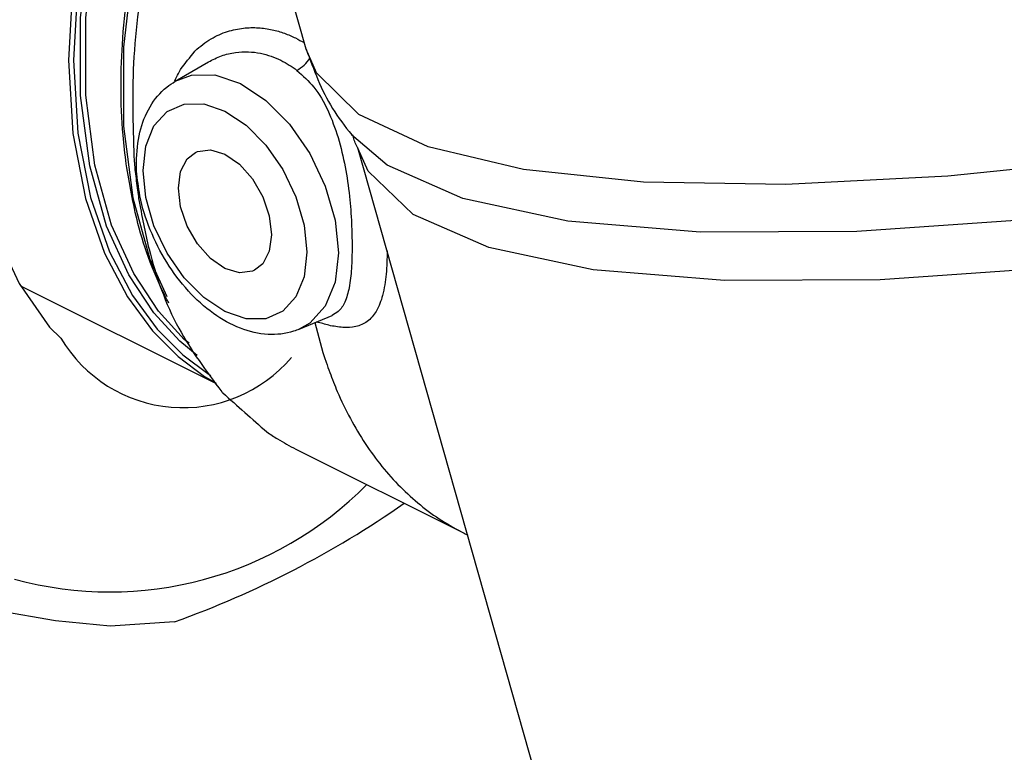
# Model space of a CAD drawing. Extents: x -91 to 13, y -31 to 54.
# Drawn here: x -69 to -65, y -15 to -12 of the extents above; entities that cross this region are included whole.
import ezdxf

# ---------------------------------------------------------------- set-up
doc = ezdxf.new("R2010")
doc.units = 0
doc.header["$MEASUREMENT"] = 0
doc.layers.get('0').update_dxf_attribs({"linetype": 'CONTINUOUS'})

msp = doc.modelspace()

# ---------------------------------------------------------------- linework, layer by layer
at = {"color": 7, "linetype": 'Continuous'}
for p, q in [((-68.1398, -11.9506), (-68.3924, -11.0584)), ((-68.6911, -12.0857), (-68.5515, -12.0039)), ((-67.9482, -12.3113), (-67.9483, -12.3112)), ((-67.7992, -12.439), (-67.9482, -12.3113)), ((-66.9724, -15.7184), (-67.9217, -12.366)), ((-67.9215, -12.3668), (-67.9217, -12.366)), ((-68.5176, -13.3601), (-69.341, -12.9484)), ((-68.1689, -13.1299), (-68.0308, -13.0719)), ((-68.1829, -13.6354), (-67.4739, -13.9899)), ((-67.4739, -13.9899), (-67.4739, -13.9899))]:
    msp.add_line(p, q, dxfattribs=at)
at = {"linetype": 'Continuous'}
for p, q in [((-69.1961, -14.3587), (-69.4394, -14.3159)), ((-68.9656, -14.3812), (-69.1961, -14.3587)), ((-68.6941, -14.3626), (-68.9656, -14.3812))]:
    msp.add_line(p, q, dxfattribs=at)
at = {"color": 7, "linetype": 'Continuous'}
for points in [[(-68.4469, -9.9037), (-68.5639, -10.0846), (-68.6761, -10.2802), (-68.7852, -10.4981), (-68.8909, -10.7463), (-68.9888, -11.0296), (-69.0693, -11.3411), (-69.1226, -11.6687), (-69.1414, -11.9967), (-69.1226, -12.3056), (-69.0694, -12.5793), (-68.9894, -12.8096), (-68.8922, -12.9943), (-68.7873, -13.1363)], [(-68.4624, -9.9676), (-68.5455, -10.096), (-68.657, -10.2904), (-68.7655, -10.5071), (-68.8705, -10.7537), (-68.9679, -11.0353), (-69.0479, -11.345), (-69.1009, -11.6706), (-69.1195, -11.9966), (-69.1009, -12.3037), (-69.048, -12.5757), (-68.9685, -12.8047), (-68.8718, -12.9883), (-68.7676, -13.1295)], [(-68.6331, -13.1894), (-68.653, -13.1733), (-68.7618, -13.0538), (-68.8661, -12.8959), (-68.959, -12.6914), (-69.0296, -12.4392), (-69.0681, -12.1439), (-69.0681, -11.8189), (-69.0295, -11.4852), (-68.9589, -11.1627), (-68.8661, -10.8656), (-68.762, -10.6038), (-68.6533, -10.3757), (-68.5414, -10.1729), (-68.4577, -10.0395)], [(-68.5986, -13.2403), (-68.6722, -13.1807), (-68.7817, -13.0605), (-68.8867, -12.9016), (-68.9801, -12.6958), (-69.0512, -12.4421), (-69.0899, -12.1449), (-69.0899, -11.8179), (-69.0511, -11.4821), (-68.9801, -11.1576), (-68.8867, -10.8586), (-68.7819, -10.5952), (-68.6725, -10.3657), (-68.5599, -10.1616)], [(-68.7979, -11.2684), (-68.8702, -11.5993), (-68.9096, -11.9414), (-68.9095, -12.2743)], [(-64.6826, -12.4088), (-65.4369, -12.486), (-66.1196, -12.5201), (-66.7188, -12.5106), (-67.224, -12.4575), (-67.6262, -12.3618), (-67.9185, -12.2253), (-68.0958, -12.0502), (-68.1398, -11.9506)], [(-68.691, -12.0856), (-68.6234, -12.0598), (-68.5238, -12.0591), (-68.417, -12.0953), (-68.3102, -12.1659), (-68.2106, -12.2662), (-68.1249, -12.3896), (-68.0591, -12.5275), (-68.0179, -12.67), (-68.0039, -12.8079)], [(-68.8266, -12.4612), (-68.815, -12.3583), (-68.7807, -12.2735), (-68.7258, -12.2131), (-68.6542, -12.1816), (-68.571, -12.181), (-68.4817, -12.2112), (-68.3925, -12.2702), (-68.3092, -12.3541), (-68.2376, -12.4572), (-68.1827, -12.5725), (-68.1484, -12.6916), (-68.1368, -12.8061)], [(-68.9095, -12.2743), (-68.87, -12.577), (-68.7976, -12.8356), (-68.7265, -12.9922)], [(-68.6781, -12.5355), (-68.6684, -12.466), (-68.6406, -12.4129), (-68.6058, -12.3853)], [(-68.6058, -12.3853), (-68.5971, -12.3814), (-68.5424, -12.3746), (-68.4817, -12.3932), (-68.4211, -12.4353), (-68.3663, -12.4968), (-68.3229, -12.5717), (-68.295, -12.6527), (-68.2854, -12.7318)], [(-64.1577, -12.7706), (-64.9771, -12.8702), (-65.722, -12.9221), (-66.3777, -12.9253), (-66.9311, -12.8797), (-67.3711, -12.7862), (-67.6891, -12.6466), (-67.8787, -12.4638), (-67.9215, -12.3668)], [(-63.3618, -12.4201), (-64.2458, -12.5662), (-65.071, -12.6663), (-65.821, -12.7182), (-66.481, -12.7211), (-67.0377, -12.6747), (-67.4801, -12.58), (-67.7992, -12.439)], [(-68.1368, -12.8061), (-68.1484, -12.909), (-68.1827, -12.9938), (-68.2376, -13.0542), (-68.3092, -13.0857), (-68.3924, -13.0864), (-68.4817, -13.0561), (-68.571, -12.9971), (-68.6542, -12.9132), (-68.7258, -12.8101), (-68.7807, -12.6948), (-68.815, -12.5757), (-68.8266, -12.4612)], [(-68.3576, -12.882), (-68.3663, -12.8859), (-68.4211, -12.8927), (-68.4817, -12.8741), (-68.5424, -12.832), (-68.5971, -12.7705), (-68.6406, -12.6956), (-68.6684, -12.6146), (-68.6781, -12.5355)], [(-68.2854, -12.7318), (-68.295, -12.8013), (-68.3229, -12.8544), (-68.3576, -12.882)], [(-68.0039, -12.8079), (-68.0179, -12.9316), (-68.0591, -13.033)], [(-68.0591, -13.033), (-68.1249, -13.1051), (-68.1687, -13.1298)], [(-68.7873, -13.1363), (-68.679, -13.2451), (-68.5674, -13.3288), (-68.5208, -13.3554)], [(-68.7676, -13.1295), (-68.6599, -13.2376), (-68.549, -13.3208), (-68.5414, -13.3249)]]:
    msp.add_lwpolyline(points, dxfattribs=at)
at = {"linetype": 'Continuous'}
msp.add_lwpolyline([(-69.5839, -11.9322), (-69.5689, -12.2169), (-69.5241, -12.4822), (-69.4502, -12.7237), (-69.3484, -12.9378), (-69.2202, -13.121), (-69.1728, -13.1675)], dxfattribs=at)
for centre, radius, start, end in [((-68.6582, -12.8622), 0.5984, 210.6824, 319.7203), ((-68.9675, -12.714), 1.5228, 254.7432, 315.3284), ((-70.0747, -10.4997), 4.1022, 289.6663, 304.915)]:
    msp.add_arc(centre, radius, start, end)
at = {"color": 7, "linetype": 'Continuous'}
for points in [[(-68.8977, -12.434), (-68.9109, -12.3129), (-68.912, -11.9035), (-68.8515, -11.4704), (-68.8124, -11.3011)], [(-68.7602, -11.3567), (-68.8013, -11.533), (-68.8652, -11.9833), (-68.8652, -12.4066)], [(-68.6089, -11.959), (-68.6077, -11.9579), (-68.54, -11.9066), (-68.471, -11.876), (-68.4039, -11.8618), (-68.3409, -11.8603), (-68.2831, -11.8684), (-68.2311, -11.8834), (-68.1845, -11.9032)], [(-68.1845, -11.9032), (-68.1472, -11.9237)], [(-68.6689, -12.0354), (-68.6089, -11.959)], [(-68.5515, -12.0039), (-68.4966, -11.9786), (-68.4376, -11.9643), (-68.3824, -11.9616), (-68.332, -11.9677), (-68.2869, -11.9801), (-68.2467, -11.9971), (-68.2109, -12.0171), (-68.1787, -12.0395)], [(-68.1394, -11.9504), (-68.0288, -12.1999), (-67.9481, -12.3113)], [(-68.1787, -12.0395), (-68.1486, -12.018), (-68.1226, -11.987)], [(-68.6932, -12.0832), (-68.6689, -12.0354)], [(-68.1787, -12.0395), (-68.1078, -12.1106), (-68.0489, -12.2073), (-68.005, -12.3222)], [(-68.8549, -12.4271), (-68.8402, -12.2997), (-68.797, -12.1926), (-68.7269, -12.1106), (-68.691, -12.0857)], [(-67.9224, -12.3671), (-67.9411, -12.3215), (-67.9426, -12.3148), (-67.943, -12.311)], [(-68.005, -12.3222), (-67.9754, -12.4464), (-67.9576, -12.5703), (-67.9487, -12.6846), (-67.9462, -12.7819)], [(-68.7182, -13.0197), (-68.726, -13.0049), (-68.8481, -12.6843), (-68.8977, -12.434)], [(-68.8652, -12.4066), (-68.8634, -12.4283)], [(-68.8634, -12.4283), (-68.8598, -12.4664)], [(-68.8539, -12.4639), (-68.8549, -12.4271)], [(-68.8598, -12.4664), (-68.8504, -12.5445)], [(-68.1687, -13.1298), (-68.1928, -13.1387), (-68.3003, -13.1519), (-68.4163, -13.1262), (-68.53, -13.0638), (-68.6356, -12.9691), (-68.7268, -12.8482), (-68.7964, -12.7111), (-68.84, -12.5677), (-68.8539, -12.4639)], [(-68.8504, -12.5445), (-68.8454, -12.5793)], [(-68.8454, -12.5793), (-68.8013, -12.793), (-68.6764, -13.1255), (-68.4953, -13.3937)], [(-67.7984, -12.8005), (-67.803, -12.8977), (-67.8181, -12.9874), (-67.8452, -13.0552), (-67.8831, -13.0978), (-67.9305, -13.1188), (-67.9849, -13.1227), (-68.044, -13.1137)], [(-67.9462, -12.7819), (-67.9491, -12.875), (-67.959, -12.9553), (-67.9775, -13.0164), (-68.0047, -13.0553), (-68.0309, -13.0719)], [(-68.1036, -13.1024), (-68.0557, -13.2694), (-68.0404, -13.3127)], [(-68.044, -13.1137), (-68.095, -13.0993)], [(-68.0404, -13.3127), (-68.0087, -13.392), (-67.9536, -13.5063), (-67.8908, -13.6118), (-67.8204, -13.7079), (-67.7429, -13.7943), (-67.6587, -13.8706), (-67.568, -13.9363), (-67.4739, -13.9899)], [(-68.4953, -13.3937), (-68.4912, -13.3983)], [(-68.4912, -13.3983), (-68.3057, -13.5626)], [(-68.3057, -13.5626), (-68.2603, -13.5923), (-68.1829, -13.6353)], [(-67.4739, -13.9899), (-67.4595, -13.9971)]]:
    msp.add_spline(points, degree=3, dxfattribs=at)

doc.saveas('drawing.dxf')
